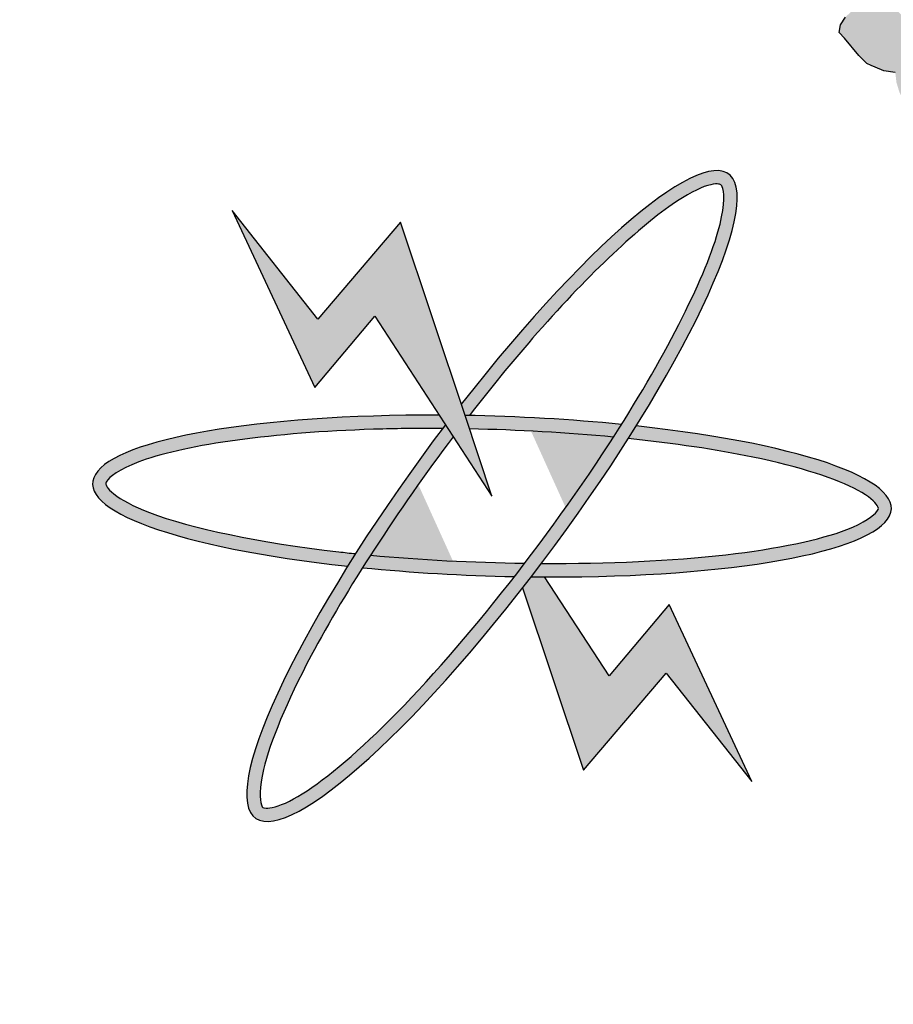
# Model space of a CAD drawing. Units: inches. Extents: x -392 to -64, y -529 to -65.
# Drawn here: x -147 to -144, y -237 to -233 of the extents above; entities that cross this region are included whole.
import ezdxf

# ---------------------------------------------------------------- set-up
doc = ezdxf.new("R2010")
doc.units = ezdxf.units.IN
doc.header["$MEASUREMENT"] = 0
doc.layers.add('FOUNDATION', color=5, linetype='Continuous')

# ---------------------------------------------------------------- blocks, each defined once
blk = doc.blocks.new('ppu')
at = {"layer": 'FOUNDATION', "linetype": 'Continuous'}
for points in [[(1.2022, -1.6095, 0.023214), (1.339, -1.4854), (1.1273, -1.2728, -1.71629), (0.3494, 1.563), (0.3494, 2.1768, 0.067004), (-0.261, 2.2063), (-0.2353, 1.9074, 0.067004), (-0.7536, 1.7919), (-0.8574, 2.0734, 0.067004), (-1.3974, 1.7875), (-1.2229, 1.5434, 0.067004), (-1.6097, 1.1797), (-1.8426, 1.3689, 0.067004), (-2.1612, 0.8476), (-1.8867, 0.7267, 0.067004), (-2.0339, 0.2165), (-2.3307, 0.2605, 0.067004), (-2.3389, -0.3505), (-2.041, -0.3144, 0.067004), (-1.9075, -0.8284), (-2.1852, -0.9419, 0.067004), (-1.8806, -1.4716), (-1.6428, -1.2887, 0.067004), (-1.2658, -1.6626), (-1.4468, -1.9019, 0.067004), (-0.9146, -2.2022), (-0.8034, -1.9236, 0.067004), (-0.2884, -2.0529), (-0.322, -2.351, 0.067004), (0.2889, -2.3379), (0.2425, -2.0415, 0.067004), (0.7514, -1.8901), (0.8746, -2.1637, 0.067004), (1.3933, -1.8408)], [(0.368, 0.814), (0.545, 0.5424), (0.5043, 0.6642), (0.4069, 0.9563), (0.2817, 0.8097), (0.1523, 0.9735), (0.2774, 0.7062)]]:
    blk.add_hatch(color=7, dxfattribs=at).paths.add_polyline_path(points)
h = blk.add_hatch(color=7, dxfattribs=at)
h.paths.add_polyline_path([(0.8093, 1.5962), (0.8101, 1.6027), (0.8104, 1.6107), (0.8099, 1.6215), (0.8085, 1.6352), (0.7416, 1.5819), (0.7404, 1.5674), (0.7414, 1.5552), (0.739, 1.545), (0.7386, 1.536), (0.7546, 1.5482), (0.775, 1.5391), (0.7822, 1.5487), (0.7993, 1.5744)])
h.paths.add_polyline_path([(0.6856, 1.4472), (0.6974, 1.4539), (0.7088, 1.4621), (0.7197, 1.4717), (0.7296, 1.4804), (0.7021, 1.4928), (0.6848, 1.4862), (0.6641, 1.4814), (0.6404, 1.4774), (0.6162, 1.4747), (0.5912, 1.475), (0.5632, 1.4758), (0.5399, 1.4797), (0.5186, 1.4858), (0.5004, 1.4912), (0.4867, 1.4996), (0.4782, 1.5095), (0.4751, 1.5196), (0.475, 1.529), (0.48, 1.5399), (0.4972, 1.5561), (0.5145, 1.5724), (0.5258, 1.5805), (0.5448, 1.591), (0.5634, 1.6029), (0.5891, 1.6186), (0.5801, 1.63), (0.5467, 1.612), (0.5185, 1.5955), (0.4928, 1.5799), (0.4747, 1.5665), (0.4461, 1.5421), (0.4335, 1.5289), (0.4238, 1.515), (0.4147, 1.4996), (0.411, 1.4844), (0.4149, 1.4715), (0.4244, 1.4587), (0.4389, 1.4474), (0.4606, 1.4399), (0.4878, 1.4325), (0.5196, 1.4281), (0.559, 1.4259), (0.598, 1.4253), (0.6328, 1.4296), (0.6607, 1.4367), (0.6664, 1.4386)])
h.paths.add_polyline_path([(0.7679, 1.4409), (0.7079, 1.4195), (0.6936, 1.4481), (0.6664, 1.4386), (0.6636, 1.4374), (0.6607, 1.4367), (0.6209, 1.4228), (0.6408, 1.385), (0.6953, 1.4062), (0.7095, 1.3776), (0.7822, 1.4029)])
h.paths.add_polyline_path([(0.8835, 1.498), (0.8983, 1.4858), (0.914, 1.4979), (0.9317, 1.5127), (0.9443, 1.526), (0.9548, 1.537), (0.9682, 1.5567), (0.9752, 1.5793), (0.9, 1.5439), (0.8964, 1.5286), (0.8951, 1.5235), (0.8935, 1.5199), (0.886, 1.5082), (0.8734, 1.495), (0.775, 1.5391), (0.7507, 1.5063), (0.7298, 1.4803), (0.8301, 1.4352), (0.8059, 1.4525)])
h.paths.add_polyline_path([(0.8938, 1.4824), (0.8983, 1.4858), (0.8835, 1.498), (0.8059, 1.4525), (0.8301, 1.4352), (0.8307, 1.4349)])
h.paths.add_polyline_path([(1.2409, 1.5896), (1.2382, 1.5982), (1.2356, 1.6068), (1.236, 1.6147), (1.2372, 1.6198), (1.2414, 1.6242), (1.2465, 1.6258), (1.2511, 1.6287), (1.2459, 1.6366), (1.2307, 1.632), (1.218, 1.6281), (1.1982, 1.6205), (1.1758, 1.6121), (1.1636, 1.6068), (1.1488, 1.6007), (1.1476, 1.5863), (1.1279, 1.5693), (1.1123, 1.5567), (1.1035, 1.5493), (1.0967, 1.5441), (1.0744, 1.5263), (1.0542, 1.5108), (1.0285, 1.4951), (0.9981, 1.4765), (0.9736, 1.4753), (0.9541, 1.4756), (0.9346, 1.4759), (0.9206, 1.4764), (0.9117, 1.4784), (0.9057, 1.4797), (0.8983, 1.4858), (0.8938, 1.4824), (0.8306, 1.4348), (0.9997, 1.3138), (0.9928, 1.3211), (1.0751, 1.3603), (1.0884, 1.3467), (1.1486, 1.3827), (1.1651, 1.3924), (1.1756, 1.4034), (1.1861, 1.4145), (1.1885, 1.4246), (1.1884, 1.434), (1.1879, 1.4448), (1.1802, 1.4519), (1.1721, 1.4604), (1.1568, 1.4652), (1.136, 1.4698), (1.1131, 1.4722), (1.0825, 1.4724), (1.063, 1.4727), (1.0431, 1.4745), (1.0532, 1.4776), (1.0604, 1.4813), (1.065, 1.4843), (1.0718, 1.4895), (1.0743, 1.4902), (1.0908, 1.5), (1.1063, 1.5125), (1.1152, 1.5199), (1.1291, 1.5289), (1.1581, 1.5518), (1.1603, 1.5446), (1.1827, 1.553), (1.1979, 1.5577), (1.2199, 1.5675), (1.2444, 1.5781)])
h.paths.add_polyline_path([(1.083, 1.4254), (1.0911, 1.4169), (1.098, 1.4034), (1.1002, 1.3962), (1.099, 1.3911), (1.0977, 1.386), (1.0931, 1.383), (1.0859, 1.3793), (1.0779, 1.3784), (1.0669, 1.3782), (1.0575, 1.3816), (1.0452, 1.3857), (1.0324, 1.3912), (1.0188, 1.3996), (1.0047, 1.4095), (0.9582, 1.4439), (0.9862, 1.443), (1.0091, 1.4406), (1.029, 1.4388), (1.046, 1.4377), (1.0672, 1.4316)], flags=16)
h.paths.add_polyline_path([(1.1769, 1.2533), (1.1598, 1.2732), (1.1564, 1.2753), (1.1551, 1.2796), (1.1575, 1.2897), (1.1655, 1.3), (1.1773, 1.3067), (1.2064, 1.3203), (1.2161, 1.3248), (1.2284, 1.3301), (1.2219, 1.3423), (1.1999, 1.3324), (1.1771, 1.3255), (1.1589, 1.3215), (1.1394, 1.3219), (1.125, 1.3237), (1.1131, 1.3264), (1.0952, 1.3398), (1.0884, 1.3467), (1.015, 1.3028), (0.9997, 1.3138), (1.0133, 1.2992), (1.0274, 1.2893), (1.0431, 1.2831), (1.0665, 1.2793), (1.0961, 1.282), (1.0789, 1.2658), (1.0714, 1.2541), (1.0694, 1.2425), (1.0775, 1.234), (1.0993, 1.2077), (1.1113, 1.1957), (1.1177, 1.1929), (1.1241, 1.1902), (1.1369, 1.1846), (1.1543, 1.1821), (1.1561, 1.167), (1.1605, 1.1526), (1.1675, 1.1382), (1.248, 1.1745), (1.2594, 1.1591), (1.2946, 1.1762), (1.3161, 1.1874), (1.3326, 1.1972), (1.346, 1.2075), (1.3616, 1.2201), (1.3154, 1.217), (1.3049, 1.2154), (1.3023, 1.2146), (1.2972, 1.2131), (1.2896, 1.2107), (1.2804, 1.2048), (1.272, 1.196), (1.2585, 1.1856), (1.2467, 1.1789), (1.2441, 1.1875), (1.241, 1.1975), (1.2384, 1.2061), (1.2362, 1.2133), (1.2637, 1.2232), (1.2734, 1.2278), (1.2831, 1.2323), (1.2877, 1.2353), (1.2974, 1.2398), (1.3046, 1.2435), (1.3118, 1.2473), (1.2973, 1.2492), (1.2863, 1.2489), (1.2808, 1.2488), (1.2728, 1.248), (1.2656, 1.2442), (1.2508, 1.2381), (1.2356, 1.2335), (1.222, 1.2325), (1.211, 1.2323), (1.2021, 1.2343), (1.1948, 1.2399), (1.1851, 1.2448)])
h.paths.add_polyline_path([(1.2594, 1.1591), (1.1811, 1.1212), (1.1674, 1.1381), (1.1627, 1.136), (1.2192, 1.0637), (1.3042, 1.0991), (1.3141, 1.0849), (1.4938, 1.1866), (1.4934, 1.1787), (1.5116, 1.1826), (1.5323, 1.1874), (1.5526, 1.1935), (1.5729, 1.1997), (1.5733, 1.2077), (1.5736, 1.2156), (1.5782, 1.228), (1.5836, 1.2375), (1.5929, 1.2434), (1.6005, 1.2457), (1.603, 1.2465), (1.605, 1.2581), (1.5682, 1.2516), (1.5394, 1.246), (1.5191, 1.2398), (1.4993, 1.2322), (1.4956, 1.217), (1.2999, 1.1041)])
h.paths.add_polyline_path([(1.4352, 1.0057), (1.4669, 1.02), (1.4955, 1.035), (1.5208, 1.0521), (1.5457, 1.0707), (1.5675, 1.0899), (1.5793, 1.106), (1.5838, 1.1183), (1.5808, 1.1284), (1.5739, 1.1326), (1.5591, 1.1359), (1.537, 1.1355), (1.5078, 1.1313), (1.479, 1.1257), (1.4553, 1.1216), (1.4325, 1.1146), (1.4127, 1.107), (1.3911, 1.0958), (1.3823, 1.0884), (1.3764, 1.0803), (1.3702, 1.0643), (1.372, 1.0586), (1.3742, 1.0514), (1.3853, 1.0422), (1.398, 1.0367), (1.4154, 1.0342), (1.4375, 1.0346), (1.4265, 1.025), (1.4097, 1.0167), (1.3953, 1.0092), (1.3734, 0.9994), (1.3141, 1.0849), (1.231, 1.0486), (1.2975, 0.9481)])
h.paths.add_polyline_path([(1.4536, 1.0818), (1.4523, 1.0862), (1.4535, 1.0912), (1.4577, 1.0956), (1.4623, 1.0986), (1.475, 1.1025), (1.4856, 1.1041), (1.4945, 1.1021), (1.5013, 1.098), (1.5026, 1.0936), (1.4989, 1.0878), (1.4951, 1.0819), (1.4842, 1.0723), (1.4727, 1.0736), (1.4638, 1.0756), (1.4574, 1.0783)], flags=17)
h.paths.add_polyline_path([(1.7094, 1.1974), (1.6255, 1.1906), (1.6121, 1.1348), (1.6951, 1.1444)])
h = blk.add_hatch(color=7, dxfattribs=at)
edge = h.paths.add_edge_path()
edge.add_spline(control_points=[(0.5109, 0.664), (0.5425, 0.7049), (0.5747, 0.7443), (0.6861, 0.8723), (0.7624, 0.945), (0.8392, 0.9979), (0.8579, 1.0075), (0.884, 1.0155), (0.8892, 1.0136), (0.8906, 1.0126), (0.8915, 1.012), (0.8926, 1.0109), (0.8966, 0.9974), (0.8957, 0.9737), (0.8669, 0.8735), (0.8136, 0.7666), (0.7407, 0.6506)], knot_values=[5.058167, 5.058167, 5.058167, 5.058167, 5.319105, 5.319105, 5.9753, 5.9753, 6.237097, 6.237097, 6.498894, 6.498894, 6.498894, 6.64936, 6.64936, 6.995546, 6.995546, 7.723913, 7.723913, 7.723913, 7.723913], degree=3, periodic=0)
edge.add_spline(control_points=[(0.7407, 0.6506), (0.7367, 0.6442), (0.7326, 0.6378), (0.7285, 0.6314)], knot_values=[5.018073, 5.018073, 5.018073, 5.018073, 5.058167, 5.058167, 5.058167, 5.058167], degree=3, periodic=0)
edge.add_spline(control_points=[(0.7285, 0.6314), (0.7263, 0.6279), (0.7241, 0.6245), (0.6829, 0.5611), (0.6394, 0.4997), (0.5944, 0.4409)], knot_values=[4.624316, 4.624316, 4.624316, 4.624316, 4.645655, 4.645655, 5.018073, 5.018073, 5.018073, 5.018073], degree=3, periodic=0)
edge.add_spline(control_points=[(0.5944, 0.4409), (0.5892, 0.4341), (0.5841, 0.4274), (0.5789, 0.4208)], knot_values=[4.581669, 4.581669, 4.581669, 4.581669, 4.624316, 4.624316, 4.624316, 4.624316], degree=3, periodic=0)
edge.add_spline(control_points=[(0.5789, 0.4208), (0.508, 0.3296), (0.4344, 0.2457), (0.3176, 0.1336), (0.2711, 0.0978), (0.2222, 0.0732), (0.2095, 0.0705), (0.1981, 0.0714), (0.1988, 0.0708), (0.194, 0.083), (0.1933, 0.1022), (0.2098, 0.171), (0.2348, 0.2314), (0.2938, 0.3429), (0.3202, 0.3878), (0.3495, 0.4342)], knot_values=[1.916592, 1.916592, 1.916592, 1.916592, 2.500122, 2.500122, 2.981463, 2.981463, 3.231998, 3.231998, 3.482532, 3.482532, 3.800555, 3.800555, 4.290627, 4.290627, 4.581669, 4.581669, 4.581669, 4.581669], degree=3, periodic=0)
edge.add_spline(control_points=[(0.3495, 0.4342), (0.3535, 0.4405), (0.3575, 0.4468), (0.3616, 0.4531)], knot_values=[1.877079, 1.877079, 1.877079, 1.877079, 1.916592, 1.916592, 1.916592, 1.916592], degree=3, periodic=0)
edge.add_spline(control_points=[(0.3616, 0.4531), (0.3997, 0.5123), (0.4423, 0.5733), (0.4865, 0.6321)], knot_values=[1.508119, 1.508119, 1.508119, 1.508119, 1.877079, 1.877079, 1.877079, 1.877079], degree=3, periodic=0)
edge.add_line((0.4865, 0.6321), (0.4748, 0.6501))
edge.add_ellipse((0.545, 0.5424), major_axis=(0.3575, 0.4863), ratio=0.2, start_angle=85.7021, end_angle=86.3805)
edge.add_ellipse((0.545, 0.5424), major_axis=(0.3575, 0.4863), ratio=0.2, start_angle=86.3805, end_angle=108.5641)
edge.add_ellipse((0.545, 0.5424), major_axis=(0.3575, 0.4863), ratio=0.2, start_angle=108.5641, end_angle=110.8061)
edge.add_ellipse((0.545, 0.5424), major_axis=(0.3575, 0.4863), ratio=0.2, start_angle=110.8061, end_angle=261.9624)
edge.add_ellipse((0.545, 0.5424), major_axis=(0.3575, 0.4863), ratio=0.2, start_angle=261.9624, end_angle=263.9908)
edge.add_ellipse((0.545, 0.5424), major_axis=(0.3575, 0.4863), ratio=0.2, start_angle=263.9908, end_angle=266.4144)
edge.add_ellipse((0.545, 0.5424), major_axis=(0.3575, 0.4863), ratio=0.2, start_angle=266.4144, end_angle=288.5309)
edge.add_ellipse((0.545, 0.5424), major_axis=(0.3575, 0.4863), ratio=0.2, start_angle=288.5309, end_angle=290.8061)
edge.add_ellipse((0.545, 0.5424), major_axis=(0.3575, 0.4863), ratio=0.2, start_angle=290.8061, end_angle=441.9624)
edge.add_line((0.4987, 0.6812), (0.5043, 0.6642))
edge.add_ellipse((0.545, 0.5424), major_axis=(-0.6033, 0.0194), ratio=0.2, start_angle=633.6051, end_angle=634.23, ccw=False)
h = blk.add_hatch(color=7, dxfattribs=at)
edge = h.paths.add_edge_path()
edge.add_ellipse((0.545, 0.5424), major_axis=(0.3575, 0.4863), ratio=0.2, start_angle=108.5641, end_angle=110.8061, ccw=False)
edge.add_spline(control_points=[(0.3389, 0.4554), (0.3305, 0.4562), (0.3221, 0.4572), (0.1931, 0.472), (0.0901, 0.4937), (0.0029, 0.5271), (-0.0156, 0.537), (-0.037, 0.5541), (-0.0384, 0.5594), (-0.0383, 0.5612), (-0.0383, 0.5622), (-0.038, 0.5638), (-0.0292, 0.5747), (-0.0091, 0.5874), (0.0955, 0.6222), (0.2284, 0.6397), (0.4096, 0.6444), (0.4399, 0.6447), (0.4705, 0.6445)], knot_values=[4.842327, 4.842327, 4.842327, 4.842327, 4.887584, 4.887584, 5.54378, 5.54378, 5.805577, 5.805577, 6.067374, 6.067374, 6.067374, 6.217839, 6.217839, 6.564025, 6.564025, 7.353825, 7.353825, 7.508233, 7.508233, 7.508233, 7.508233], degree=3, periodic=0)
edge.add_ellipse((0.545, 0.5424), major_axis=(0.3575, 0.4863), ratio=0.2, start_angle=85.7021, end_angle=86.3805, ccw=False)
edge.add_line((0.4748, 0.6501), (0.4654, 0.6646))
edge.add_ellipse((0.545, 0.5424), major_axis=(-0.6033, 0.0194), ratio=0.2, start_angle=277.9498, end_angle=429.1939)
h = blk.add_hatch(color=7, dxfattribs=at)
edge = h.paths.add_edge_path()
edge.add_ellipse((0.545, 0.5424), major_axis=(-0.6033, 0.0194), ratio=0.2, start_angle=251.4366, end_angle=273.6051)
edge.add_ellipse((0.545, 0.5424), major_axis=(-0.6033, 0.0194), ratio=0.2, start_angle=273.6051, end_angle=274.23)
edge.add_line((0.5043, 0.6642), (0.5111, 0.6439))
edge.add_spline(control_points=[(0.5111, 0.6439), (0.5845, 0.6423), (0.6585, 0.638), (0.7285, 0.6314)], knot_values=[10.689083, 10.689083, 10.689083, 10.689083, 11.057326, 11.057326, 11.057326, 11.057326], degree=3, periodic=0)
edge.add_spline(control_points=[(0.7285, 0.6314), (0.7326, 0.6378), (0.7367, 0.6442), (0.7407, 0.6506)], knot_values=[5.018073, 5.018073, 5.018073, 5.018073, 5.058167, 5.058167, 5.058167, 5.058167], degree=3, periodic=0)
h = blk.add_hatch(color=7, dxfattribs=at)
edge = h.paths.add_edge_path()
edge.add_ellipse((0.545, 0.5424), major_axis=(-0.6033, 0.0194), ratio=0.2, start_angle=456.0092, end_angle=609.1939)
edge.add_ellipse((0.545, 0.5424), major_axis=(0.3575, 0.4863), ratio=0.2, start_angle=288.5309, end_angle=290.8061, ccw=False)
edge.add_spline(control_points=[(0.7508, 0.6292), (0.8198, 0.622), (0.8842, 0.6126), (1.0107, 0.5864), (1.0665, 0.5683), (1.1145, 0.542), (1.1239, 0.533), (1.1296, 0.5231), (1.1297, 0.524), (1.1223, 0.5132), (1.107, 0.5017), (1.0409, 0.4764), (0.9769, 0.4628), (0.8171, 0.4444), (0.7199, 0.44), (0.6197, 0.4406)], knot_values=[7.984667, 7.984667, 7.984667, 7.984667, 8.35298, 8.35298, 8.834322, 8.834322, 9.084857, 9.084857, 9.335391, 9.335391, 9.653414, 9.653414, 10.143486, 10.143486, 10.649639, 10.649639, 10.649639, 10.649639], degree=3, periodic=0)
edge.add_ellipse((0.545, 0.5424), major_axis=(0.3575, 0.4863), ratio=0.2, start_angle=263.9908, end_angle=266.4144, ccw=False)
h = blk.add_hatch(color=7, dxfattribs=at)
edge = h.paths.add_edge_path()
edge.add_spline(control_points=[(0.5789, 0.4208), (0.5841, 0.4274), (0.5892, 0.4341), (0.5944, 0.4409)], knot_values=[4.581669, 4.581669, 4.581669, 4.581669, 4.624316, 4.624316, 4.624316, 4.624316], degree=3, periodic=0)
edge.add_spline(control_points=[(0.5944, 0.4409), (0.516, 0.442), (0.4364, 0.4461), (0.3616, 0.4531)], knot_values=[7.548274, 7.548274, 7.548274, 7.548274, 7.942226, 7.942226, 7.942226, 7.942226], degree=3, periodic=0)
edge.add_spline(control_points=[(0.3616, 0.4531), (0.3575, 0.4468), (0.3535, 0.4405), (0.3495, 0.4342)], knot_values=[1.877079, 1.877079, 1.877079, 1.877079, 1.916592, 1.916592, 1.916592, 1.916592], degree=3, periodic=0)
edge.add_ellipse((0.545, 0.5424), major_axis=(-0.6033, 0.0194), ratio=0.2, start_angle=431.4633, end_angle=453.5922)
h = blk.add_hatch(color=7, dxfattribs=at)
edge = h.paths.add_edge_path()
edge.add_ellipse((0.545, 0.5424), major_axis=(-0.6033, 0.0194), ratio=0.2, start_angle=456.0092, end_angle=457.9498, ccw=False)
edge.add_ellipse((0.545, 0.5424), major_axis=(0.3575, 0.4863), ratio=0.2, start_angle=261.9624, end_angle=263.9908, ccw=False)
edge.add_line((0.5913, 0.4036), (0.6831, 0.1285))
edge.add_line((0.6831, 0.1285), (0.8082, 0.2751))
edge.add_line((0.8082, 0.2751), (0.9377, 0.1113))
edge.add_line((0.9377, 0.1113), (0.8125, 0.3786))
edge.add_line((0.8125, 0.3786), (0.7219, 0.2708))
edge.add_line((0.7219, 0.2708), (0.6246, 0.4202))
at = {"color": 7}
for p, q in [((1.0714, 1.2541), (1.0789, 1.2658)), ((1.0694, 1.2425), (1.0714, 1.2541)), ((1.0775, 1.234), (1.0694, 1.2425)), ((1.0993, 1.2077), (1.0775, 1.234)), ((1.1113, 1.1957), (1.0993, 1.2077)), ((1.1177, 1.1929), (1.1113, 1.1957)), ((1.1241, 1.1902), (1.1177, 1.1929)), ((1.1369, 1.1846), (1.1241, 1.1902)), ((1.1543, 1.1821), (1.1369, 1.1846))]:
    blk.add_line(p, q, dxfattribs=at)
at = {"layer": 'FOUNDATION', "color": 7, "linetype": 'Continuous'}
for p, q in [((0.1523, 0.9735), (0.2774, 0.7062)), ((0.2817, 0.8097), (0.1523, 0.9735)), ((0.4069, 0.9563), (0.2817, 0.8097)), ((0.5043, 0.6642), (0.4069, 0.9563)), ((0.2774, 0.7062), (0.368, 0.814)), ((0.368, 0.814), (0.545, 0.5424)), ((0.545, 0.5424), (0.5043, 0.6642)), ((0.7219, 0.2708), (0.6246, 0.4202)), ((0.5913, 0.4036), (0.6831, 0.1285)), ((0.8125, 0.3786), (0.7219, 0.2708)), ((0.9377, 0.1113), (0.8125, 0.3786)), ((0.6831, 0.1285), (0.8082, 0.2751)), ((0.8082, 0.2751), (0.9377, 0.1113))]:
    blk.add_line(p, q, dxfattribs=at)
blk.add_arc((-0.0654, -0.0754), 1.6901, 75.7943, 314.8851, dxfattribs=at)
for major_axis, start_param, end_param in [((0.3575, 0.4863), 1.495784, 7.713698), ((-0.6033, 0.0194), 4.85114, 7.490847), ((-0.6033, 0.0194), 10.671582, 11.069401), ((-0.6033, 0.0194), 7.958862, 10.63244), ((-0.6033, 0.0194), 7.530455, 7.916677)]:
    blk.add_ellipse((0.545, 0.5424), major_axis=major_axis, ratio=0.2, start_param=start_param, end_param=end_param, dxfattribs=at)
for points, knots in [([(0.4865, 0.6321), (0.4027, 0.5207), (0.3247, 0.4012), (0.2348, 0.2314), (0.2098, 0.171), (0.1933, 0.1022), (0.194, 0.083), (0.1988, 0.0708), (0.1981, 0.0714), (0.2095, 0.0705), (0.2222, 0.0732), (0.2711, 0.0978), (0.3176, 0.1336), (0.4799, 0.2894), (0.6175, 0.4602), (0.8044, 0.7483), (0.8652, 0.8678), (0.8957, 0.9737), (0.8966, 0.9974), (0.8926, 1.0109), (0.8915, 1.012), (0.8906, 1.0126)], [1.508119, 1.508119, 1.508119, 1.508119, 2.207635, 2.207635, 2.697706, 2.697706, 3.015729, 3.015729, 3.266264, 3.266264, 3.516798, 3.516798, 3.99814, 3.99814, 4.996735, 4.996735, 5.786534, 5.786534, 6.13272, 6.13272, 6.283185, 6.283185, 6.283185, 6.283185]), ([(0.8906, 1.0126), (0.8892, 1.0136), (0.884, 1.0155), (0.8579, 1.0075), (0.8392, 0.9979), (0.7624, 0.945), (0.6861, 0.8723), (0.5747, 0.7443), (0.5425, 0.7049), (0.5109, 0.664)], [6.283185, 6.283185, 6.283185, 6.283185, 6.544983, 6.544983, 6.80678, 6.80678, 7.462975, 7.462975, 7.723913, 7.723913, 7.723913, 7.723913]), ([(0.4705, 0.6445), (0.4399, 0.6447), (0.4096, 0.6444), (0.2284, 0.6397), (0.0955, 0.6222), (-0.0091, 0.5874), (-0.0292, 0.5747), (-0.038, 0.5638), (-0.0383, 0.5622), (-0.0383, 0.5612), (-0.0384, 0.5594), (-0.037, 0.5541), (-0.0156, 0.537), (0.0029, 0.5271), (0.0901, 0.4937), (0.1931, 0.472), (0.3221, 0.4572), (0.3305, 0.4562), (0.3389, 0.4554)], [4.842327, 4.842327, 4.842327, 4.842327, 4.996735, 4.996735, 5.786534, 5.786534, 6.13272, 6.13272, 6.283185, 6.283185, 6.283185, 6.544983, 6.544983, 6.80678, 6.80678, 7.462975, 7.462975, 7.508233, 7.508233, 7.508233, 7.508233]), ([(0.6197, 0.4406), (0.7199, 0.44), (0.8171, 0.4444), (0.9769, 0.4628), (1.0409, 0.4764), (1.107, 0.5017), (1.1223, 0.5132), (1.1297, 0.524), (1.1296, 0.5231), (1.1239, 0.533), (1.1145, 0.542), (1.0665, 0.5683), (1.0107, 0.5864), (0.8842, 0.6126), (0.8198, 0.622), (0.7508, 0.6292)], [7.984667, 7.984667, 7.984667, 7.984667, 8.49082, 8.49082, 8.980891, 8.980891, 9.298914, 9.298914, 9.549449, 9.549449, 9.799984, 9.799984, 10.281325, 10.281325, 10.649639, 10.649639, 10.649639, 10.649639])]:
    blk.add_open_spline(points, degree=3, knots=knots, dxfattribs=at)
for points in [[(0.7285, 0.6314), (0.6585, 0.638), (0.5845, 0.6423), (0.5111, 0.6439)], [(0.3616, 0.4531), (0.4364, 0.4461), (0.516, 0.442), (0.5944, 0.4409)]]:
    blk.add_open_spline(points, degree=3, dxfattribs=at)

msp = doc.modelspace()

# ---------------------------------------------------------------- block references
at = {"xscale": 2.251036285112605, "yscale": 2.251036285112605, "zscale": 2.251036285112605}
msp.add_blockref('ppu', (-146.8812, -236.2389), dxfattribs=at)

doc.saveas('drawing.dxf')
